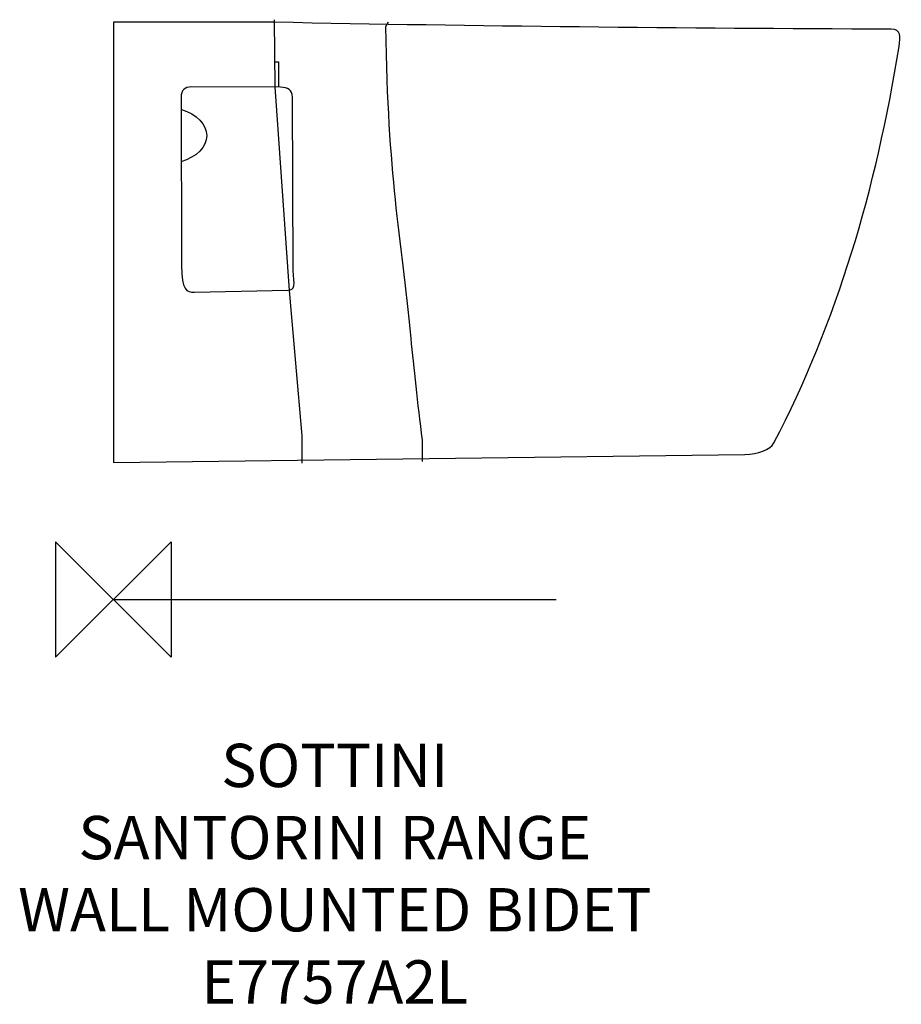
# Model space of a CAD drawing. Units: millimetres. Extents: x -65 to 546, y -281 to 402.
import ezdxf

# ---------------------------------------------------------------- set-up
doc = ezdxf.new("R2010")
doc.units = ezdxf.units.MM
doc.header["$MEASUREMENT"] = 0
for name, color, linetype in [('DETAIL', 2, 'Continuous'), ('ORIGIN', 6, 'Continuous'), ('Text', 7, 'Continuous')]:
    doc.layers.add(name, color=color, linetype=linetype)
doc.styles.add('Fastrack', font='simplex.shx')

# ---------------------------------------------------------------- blocks, each defined once
blk = doc.blocks.new('ORIGIN')
at = {"layer": 'ORIGIN'}
blk.add_lwpolyline([(-20, 20), (-20, -20), (20, 20), (20, -20)], close=True, dxfattribs=at)

msp = doc.modelspace()

# ---------------------------------------------------------------- linework, layer by layer
msp.add_line((0, 0), (306.81, 0))
at = {"layer": 'DETAIL'}
for points, knots in [([(0, 400), (0, 400), (111.59, 400), (111.59, 400), (111.59, 400), (250.87, 397.19), (393.57, 395.74), (538.7, 395.24), (538.7, 395.24), (545.83, 395.21), (545.41, 390.12), (544.32, 383.32), (544.32, 383.32), (528.45, 284.36), (501.25, 192.24), (457.61, 108.51), (457.61, 108.51), (455.12, 103.71), (446.43, 100.67), (437.54, 100.56), (437.54, 100.56), (437.54, 100.56), (0, 95), (0, 95), (0, 95), (0, 95), (0, 400), (0, 400)], [0, 0, 0, 0, 0.142857, 0.142857, 0.142857, 0.142857, 0.285714, 0.285714, 0.285714, 0.285714, 0.428571, 0.428571, 0.428571, 0.428571, 0.571429, 0.571429, 0.571429, 0.571429, 0.714286, 0.714286, 0.714286, 0.714286, 0.857143, 0.857143, 0.857143, 0.857143, 1, 1, 1, 1]), ([(111.49, 401.8), (111.49, 401.8), (111.92, 355.18), (111.92, 355.18), (111.92, 355.18), (111.92, 355.18), (121.85, 214.04), (121.85, 214.04), (121.85, 214.04), (121.85, 214.04), (130.48, 113.47), (130.48, 113.47), (130.48, 113.47), (130.48, 113.47), (130.48, 94.47), (130.48, 94.47)], [0, 0, 0, 0, 0.25, 0.25, 0.25, 0.25, 0.5, 0.5, 0.5, 0.5, 0.75, 0.75, 0.75, 0.75, 1, 1, 1, 1]), ([(190.36, 400.19), (190.36, 400.19), (188.44, 396.79), (188.44, 396.79), (188.44, 396.79), (190.26, 291.49), (198.62, 255.14), (206.01, 180.88), (206.01, 180.88), (208.01, 160.78), (210.52, 136.5), (213.92, 110.42), (213.92, 110.42), (213.92, 110.42), (213.82, 95.74), (213.82, 95.74)], [0, 0, 0, 0, 0.25, 0.25, 0.25, 0.25, 0.5, 0.5, 0.5, 0.5, 0.75, 0.75, 0.75, 0.75, 1, 1, 1, 1]), ([(111.75, 372.49), (111.75, 372.49), (114.45, 372.49), (114.45, 372.49), (114.45, 372.49), (114.45, 372.49), (114.29, 356.17), (114.29, 356.17), (114.29, 356.17), (114.29, 356.17), (114.14, 355.12), (114.14, 355.12)], [0, 0, 0, 0, 0.333333, 0.333333, 0.333333, 0.333333, 0.666667, 0.666667, 0.666667, 0.666667, 1, 1, 1, 1]), ([(54.21, 355.16), (54.21, 355.16), (115.75, 355.01), (115.75, 355.01), (115.75, 355.01), (120.69, 355), (124.11, 353.17), (124.12, 348.2), (124.12, 348.2), (124.12, 348.2), (124.44, 228.11), (124.44, 228.11), (124.44, 228.11), (125.71, 217.98), (125.83, 214.43), (120.9, 214.32), (120.9, 214.32), (120.9, 214.32), (56.14, 212.89), (56.14, 212.89), (56.14, 212.89), (50.71, 212.78), (47.21, 214.43), (47.17, 231.4), (47.17, 231.4), (47.17, 231.4), (46.89, 347.9), (46.89, 347.9), (46.89, 347.9), (46.88, 352.88), (49.28, 355.17), (54.21, 355.16)], [0, 0, 0, 0, 0.125, 0.125, 0.125, 0.125, 0.25, 0.25, 0.25, 0.25, 0.375, 0.375, 0.375, 0.375, 0.5, 0.5, 0.5, 0.5, 0.625, 0.625, 0.625, 0.625, 0.75, 0.75, 0.75, 0.75, 0.875, 0.875, 0.875, 0.875, 1, 1, 1, 1]), ([(47.08, 339.6), (57.85, 336.25), (64.69, 329.22), (64.69, 321.51), (64.69, 321.51), (64.69, 313.72), (57.72, 306.64), (46.8, 303.32)], [0, 0, 0, 0, 0.5, 0.5, 0.5, 0.5, 1, 1, 1, 1])]:
    msp.add_open_spline(points, degree=3, knots=knots, dxfattribs=at)

# ---------------------------------------------------------------- block references
at = {"layer": 'ORIGIN', "xscale": 2, "yscale": 2, "zscale": 2}
msp.add_blockref('ORIGIN', (0, 0), dxfattribs=at)

# ---------------------------------------------------------------- texts
at = {"layer": 'Text', "insert": (153.4, -100), "char_height": 30, "width": 2237.2895, "attachment_point": 2, "style": 'Fastrack'}
msp.add_mtext('SOTTINI\\PSANTORINI RANGE\\PWALL MOUNTED BIDET\\PE7757A2L', dxfattribs=at)

doc.saveas('drawing.dxf')
